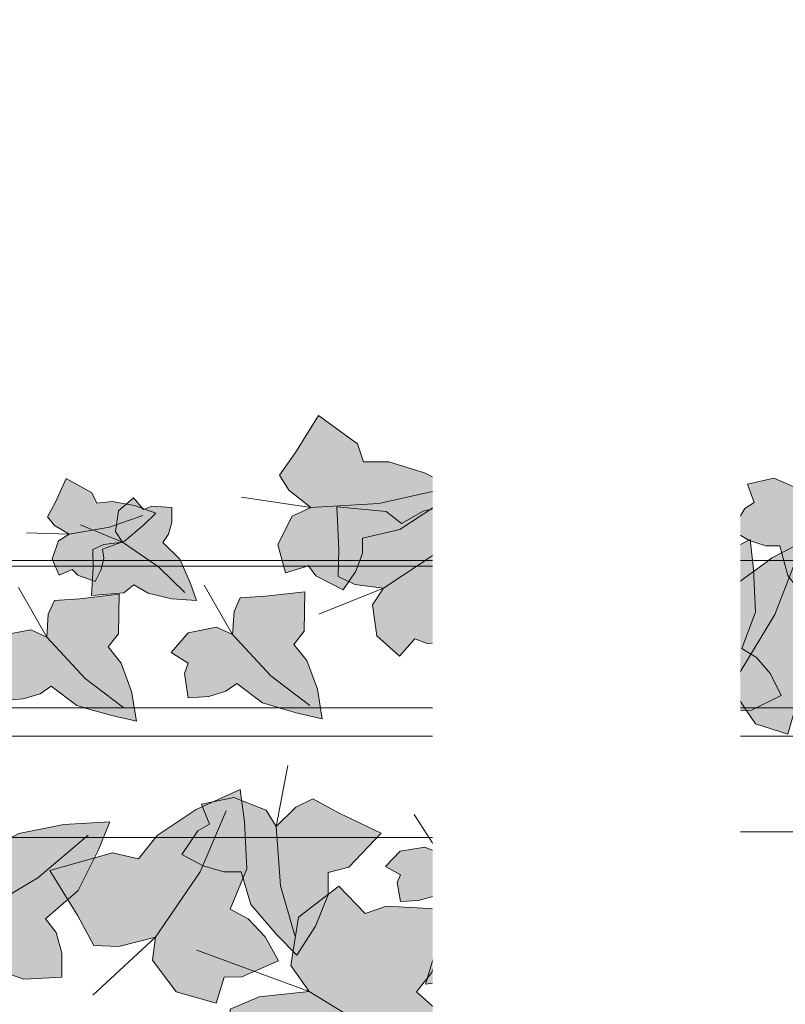
# Model space of a CAD drawing. Units: millimetres. Extents: x 343127 to 348800, y 747290 to 749782.
# Drawn here: x 345086 to 345222, y 748749 to 748923 of the extents above; entities that cross this region are included whole.
import ezdxf

# ---------------------------------------------------------------- set-up
doc = ezdxf.new("R2010")
doc.units = ezdxf.units.MM
doc.header["$LTSCALE"] = 25.4
for name, color, linetype, lineweight in [('None', 7, 'Continuous', 15), ('text', 7, 'Continuous', 15), ('WES-KOORD', 20, 'Continuous', 15)]:
    doc.layers.add(name, color=color, linetype=linetype, lineweight=lineweight)

# ---------------------------------------------------------------- blocks, each defined once
blk = doc.blocks.new('Group-32')
at = {"lineweight": 5}
blk.add_wipeout([(-37529.48, 268316.97), (-36520.19, 268316.97), (-36520.19, 268268.97), (-37529.48, 268268.97)], dxfattribs=at).dxf.layer = 'None'
at = {"layer": 'None', "lineweight": 5}
blk.add_lwpolyline([(-37529.48, 268316.97), (-36520.19, 268316.97), (-36520.19, 268268.97), (-37529.48, 268268.97)], close=True, dxfattribs=at)
blk = doc.blocks.new('Group-192')
at = {"layer": 'text', "linetype": 'Continuous', "lineweight": 0}
blk.add_hatch(color=254, dxfattribs=at).paths.add_polyline_path([(-36601.38, 268251.3), (-36601.92, 268247.25), (-36597.71, 268241.64), (-36590.67, 268239.65), (-36589.25, 268244.22), (-36586.08, 268244.3), (-36579.59, 268247.15), (-36581.97, 268251.39), (-36584.97, 268254.57), (-36588.17, 268256.28), (-36585.22, 268263.4), (-36585.64, 268271.71), (-36586.4, 268277.45), (-36594.19, 268273.91), (-36601.12, 268269.33), (-36604.39, 268265.16), (-36609.02, 268266.25), (-36620.09, 268263.09), (-36615.12, 268255.1), (-36612.31, 268249.85), (-36607.91, 268249.67)])
at = {"layer": 'text', "color": 9, "linetype": 'Continuous', "lineweight": 5}
blk.add_lwpolyline([(-36601.38, 268251.3), (-36601.92, 268247.25), (-36597.71, 268241.64), (-36590.67, 268239.65), (-36589.25, 268244.22), (-36586.08, 268244.3), (-36579.59, 268247.15), (-36581.97, 268251.39), (-36584.97, 268254.57), (-36588.17, 268256.28), (-36585.22, 268263.4), (-36585.64, 268271.71), (-36586.4, 268277.45), (-36594.19, 268273.91), (-36601.12, 268269.33), (-36604.39, 268265.16), (-36609.02, 268266.25), (-36620.09, 268263.09), (-36615.12, 268255.1), (-36612.31, 268249.85), (-36607.91, 268249.67)], close=True, dxfattribs=at)
blk.add_lwpolyline([(-36588.9, 268273.65), (-36593.5, 268262.89), (-36601.38, 268251.3), (-36612.5, 268241.06)], dxfattribs=at)
blk = doc.blocks.new('Group-193')
at = {"layer": 'text', "linetype": 'Continuous', "lineweight": 0}
blk.add_hatch(color=254, dxfattribs=at).paths.add_polyline_path([(-36634.22, 268254.65), (-36636.57, 268251.43), (-36635.68, 268245.4), (-36630.72, 268241.48), (-36627.39, 268244.85), (-36624.7, 268243.9), (-36617.95, 268244.21), (-36617.95, 268248.51), (-36618.97, 268252.13), (-36620.85, 268254.58), (-36615.06, 268259.59), (-36611.52, 268266.68), (-36609.47, 268271.72), (-36617.63, 268271.25), (-36625.57, 268269.64), (-36630.26, 268267.19), (-36633.62, 268269.59), (-36644.36, 268270.49), (-36643.94, 268262.22), (-36644.04, 268256.92), (-36640.45, 268255.37)])
at = {"layer": 'text', "color": 9, "linetype": 'Continuous', "lineweight": 5}
blk.add_lwpolyline([(-36634.22, 268254.65), (-36636.57, 268251.43), (-36635.68, 268245.4), (-36630.72, 268241.48), (-36627.39, 268244.85), (-36624.7, 268243.9), (-36617.95, 268244.21), (-36617.95, 268248.51), (-36618.97, 268252.13), (-36620.85, 268254.58), (-36615.06, 268259.59), (-36611.52, 268266.68), (-36609.47, 268271.72), (-36617.63, 268271.25), (-36625.57, 268269.64), (-36630.26, 268267.19), (-36633.62, 268269.59), (-36644.36, 268270.49), (-36643.94, 268262.22), (-36644.04, 268256.92), (-36640.45, 268255.37)], close=True, dxfattribs=at)
blk.add_lwpolyline([(-36613.33, 268269.34), (-36622.22, 268261.81), (-36634.22, 268254.65), (-36648.31, 268249.64)], dxfattribs=at)
blk = doc.blocks.new('Group-194')
at = {"layer": 'text', "linetype": 'Continuous', "lineweight": 0}
blk.add_hatch(color=254, dxfattribs=at).paths.add_polyline_path([(-36533.8, 268259.16), (-36532.07, 268262.06), (-36533.36, 268267.18), (-36537.96, 268270.25), (-36540.53, 268267.16), (-36542.92, 268267.81), (-36548.69, 268267.14), (-36548.31, 268263.45), (-36547.12, 268260.4), (-36545.29, 268258.41), (-36549.82, 268253.76), (-36552.25, 268247.46), (-36553.56, 268243.01), (-36546.59, 268243.9), (-36539.92, 268245.77), (-36536.11, 268248.15), (-36533.01, 268246.29), (-36523.71, 268246.16), (-36524.8, 268253.24), (-36525.17, 268257.79), (-36528.39, 268258.91)])
at = {"layer": 'text', "color": 9, "linetype": 'Continuous', "lineweight": 5}
blk.add_lwpolyline([(-36533.8, 268259.16), (-36532.07, 268262.06), (-36533.36, 268267.18), (-36537.96, 268270.25), (-36540.53, 268267.16), (-36542.92, 268267.81), (-36548.69, 268267.14), (-36548.31, 268263.45), (-36547.12, 268260.4), (-36545.29, 268258.41), (-36549.82, 268253.76), (-36552.25, 268247.46), (-36553.56, 268243.01), (-36546.59, 268243.9), (-36539.92, 268245.77), (-36536.11, 268248.15), (-36533.01, 268246.29), (-36523.71, 268246.16), (-36524.8, 268253.24), (-36525.17, 268257.79), (-36528.39, 268258.91)], close=True, dxfattribs=at)
blk.add_lwpolyline([(-36550.45, 268245.29), (-36543.48, 268252.28), (-36533.8, 268259.16), (-36522.14, 268264.3)], dxfattribs=at)
blk = doc.blocks.new('Group-195')
at = {"layer": 'text', "linetype": 'Continuous', "lineweight": 0}
blk.add_hatch(color=254, dxfattribs=at).paths.add_polyline_path([(-36551.23, 268266.26), (-36553.7, 268267.27), (-36558.06, 268266.52), (-36560.67, 268263.85), (-36558.04, 268262.36), (-36558.6, 268260.97), (-36558.03, 268257.61), (-36554.89, 268257.83), (-36552.29, 268258.53), (-36550.6, 268259.59), (-36546.65, 268256.95), (-36541.29, 268255.54), (-36537.5, 268254.78), (-36538.26, 268258.83), (-36539.84, 268262.71), (-36541.87, 268264.93), (-36540.29, 268266.73), (-36540.18, 268272.13), (-36546.2, 268271.5), (-36550.07, 268271.28), (-36551.02, 268269.41)])
at = {"layer": 'text', "color": 9, "linetype": 'Continuous', "lineweight": 5}
blk.add_lwpolyline([(-36551.23, 268266.26), (-36553.7, 268267.27), (-36558.06, 268266.52), (-36560.67, 268263.85), (-36558.04, 268262.36), (-36558.6, 268260.97), (-36558.03, 268257.61), (-36554.89, 268257.83), (-36552.29, 268258.53), (-36550.6, 268259.59), (-36546.65, 268256.95), (-36541.29, 268255.54), (-36537.5, 268254.78), (-36538.26, 268258.83), (-36539.84, 268262.71), (-36541.87, 268264.93), (-36540.29, 268266.73), (-36540.18, 268272.13), (-36546.2, 268271.5), (-36550.07, 268271.28), (-36551.02, 268269.41)], close=True, dxfattribs=at)
blk.add_lwpolyline([(-36539.43, 268256.59), (-36545.39, 268260.64), (-36551.23, 268266.26), (-36555.61, 268273.04)], dxfattribs=at)
blk = doc.blocks.new('Group-196')
at = {"layer": 'text', "linetype": 'Continuous', "lineweight": 0}
blk.add_hatch(color=254, dxfattribs=at).paths.add_polyline_path([(-36525.25, 268265.14), (-36527.54, 268263.88), (-36528.94, 268260.38), (-36527.44, 268257.18), (-36524.56, 268258.31), (-36523.38, 268257.22), (-36519.58, 268255.96), (-36518.25, 268258.31), (-36517.68, 268260.52), (-36517.94, 268262.26), (-36513.2, 268263.77), (-36509.05, 268266.9), (-36506.35, 268269.23), (-36510.98, 268270.71), (-36515.84, 268271.52), (-36519.17, 268271.18), (-36520.26, 268273.21), (-36525.87, 268275.99), (-36528.22, 268271.37), (-36529.93, 268268.49), (-36528.44, 268266.87)])
at = {"layer": 'text', "color": 9, "linetype": 'Continuous', "lineweight": 5}
blk.add_lwpolyline([(-36525.25, 268265.14), (-36527.54, 268263.88), (-36528.94, 268260.38), (-36527.44, 268257.18), (-36524.56, 268258.31), (-36523.38, 268257.22), (-36519.58, 268255.96), (-36518.25, 268258.31), (-36517.68, 268260.52), (-36517.94, 268262.26), (-36513.2, 268263.77), (-36509.05, 268266.9), (-36506.35, 268269.23), (-36510.98, 268270.71), (-36515.84, 268271.52), (-36519.17, 268271.18), (-36520.26, 268273.21), (-36525.87, 268275.99), (-36528.22, 268271.37), (-36529.93, 268268.49), (-36528.44, 268266.87)], close=True, dxfattribs=at)
blk.add_lwpolyline([(-36509.21, 268268.75), (-36516.44, 268266.52), (-36525.25, 268265.14), (-36534.54, 268265.4)], dxfattribs=at)
blk = doc.blocks.new('Group-197')
at = {"layer": 'text', "linetype": 'Continuous', "lineweight": 0}
blk.add_hatch(color=254, dxfattribs=at).paths.add_polyline_path([(-36580.04, 268270.92), (-36581.8, 268273.81), (-36587.53, 268276.05), (-36593.26, 268274.87), (-36591.82, 268271.31), (-36593.89, 268270.13), (-36596.73, 268265.92), (-36592.94, 268263.95), (-36589.28, 268262.89), (-36586.25, 268262.89), (-36584.5, 268257.1), (-36579.89, 268251.71), (-36576.38, 268248.15), (-36573.04, 268253.29), (-36570.81, 268258.81), (-36570.81, 268262.76), (-36567.15, 268263.68), (-36561.42, 268269.73), (-36568.9, 268273.29), (-36573.52, 268275.79), (-36576.54, 268274.34)])
at = {"layer": 'text', "color": 9, "linetype": 'Continuous', "lineweight": 5}
blk.add_lwpolyline([(-36576.7, 268251.58), (-36579.25, 268260.39), (-36580.04, 268270.92), (-36577.98, 268281.71)], dxfattribs=at)
blk.add_lwpolyline([(-36580.04, 268270.92), (-36581.8, 268273.81), (-36587.53, 268276.05), (-36593.26, 268274.87), (-36591.82, 268271.31), (-36593.89, 268270.13), (-36596.73, 268265.92), (-36592.94, 268263.95), (-36589.28, 268262.89), (-36586.25, 268262.89), (-36584.5, 268257.1), (-36579.89, 268251.71), (-36576.38, 268248.15), (-36573.04, 268253.29), (-36570.81, 268258.81), (-36570.81, 268262.76), (-36567.15, 268263.68), (-36561.42, 268269.73), (-36568.9, 268273.29), (-36573.52, 268275.79), (-36576.54, 268274.34)], close=True, dxfattribs=at)
blk = doc.blocks.new('Group-203')
at = {"layer": 'text', "linetype": 'Continuous', "lineweight": 0}
blk.add_hatch(color=254, dxfattribs=at).paths.add_polyline_path([(-36574.18, 268241.7), (-36577.46, 268246.29), (-36576.07, 268254.84), (-36568.96, 268260.34), (-36564.3, 268255.52), (-36560.47, 268256.82), (-36550.89, 268256.29), (-36550.97, 268250.2), (-36552.49, 268245.07), (-36555.2, 268241.61), (-36547.08, 268234.43), (-36542.18, 268224.32), (-36539.37, 268217.13), (-36550.95, 268217.91), (-36562.19, 268220.3), (-36568.8, 268223.84), (-36573.62, 268220.48), (-36588.87, 268219.34), (-36588.12, 268231.08), (-36588.17, 268238.59), (-36583.04, 268240.75)])
at = {"layer": 'text', "color": 9, "linetype": 'Continuous', "lineweight": 5}
blk.add_lwpolyline([(-36574.18, 268241.7), (-36577.46, 268246.29), (-36576.07, 268254.84), (-36568.96, 268260.34), (-36564.3, 268255.52), (-36560.47, 268256.82), (-36550.89, 268256.29), (-36550.97, 268250.2), (-36552.49, 268245.07), (-36555.2, 268241.61), (-36547.08, 268234.43), (-36542.18, 268224.32), (-36539.37, 268217.13), (-36550.95, 268217.91), (-36562.19, 268220.3), (-36568.8, 268223.84), (-36573.62, 268220.48), (-36588.87, 268219.34), (-36588.12, 268231.08), (-36588.17, 268238.59), (-36583.04, 268240.75)], close=True, dxfattribs=at)
blk.add_lwpolyline([(-36544.81, 268220.56), (-36557.28, 268231.36), (-36574.18, 268241.7), (-36594.09, 268248.99)], dxfattribs=at)
blk = doc.blocks.new('Group-204')
at = {"layer": 'None', "color": 9}
for name in ['Group-197', 'Group-192', 'Group-196', 'Group-195', 'Group-193', 'Group-194', 'Group-203']:
    blk.add_blockref(name, (0, 0), dxfattribs=at)
blk = doc.blocks.new('Group-229')
at = {"layer": 'text', "linetype": 'Continuous', "lineweight": 0}
blk.add_hatch(color=254, dxfattribs=at).paths.add_polyline_path([(-36573.88, 268327.38), (-36577.18, 268325.85), (-36579.73, 268320.84), (-36578.38, 268315.83), (-36574.33, 268317.08), (-36572.98, 268315.27), (-36568.17, 268312.79), (-36565.92, 268316.11), (-36564.72, 268319.31), (-36564.72, 268321.95), (-36558.11, 268323.48), (-36551.96, 268327.52), (-36547.91, 268330.58), (-36553.76, 268333.5), (-36560.07, 268335.45), (-36564.57, 268335.45), (-36565.62, 268338.65), (-36572.53, 268343.67), (-36576.58, 268337.12), (-36579.43, 268333.09), (-36577.78, 268330.44)])
at = {"layer": 'text', "color": 9, "linetype": 'Continuous', "lineweight": 5}
blk.add_lwpolyline([(-36573.88, 268327.38), (-36577.18, 268325.85), (-36579.73, 268320.84), (-36578.38, 268315.83), (-36574.33, 268317.08), (-36572.98, 268315.27), (-36568.17, 268312.79), (-36565.92, 268316.11), (-36564.72, 268319.31), (-36564.72, 268321.95), (-36558.11, 268323.48), (-36551.96, 268327.52), (-36547.91, 268330.58), (-36553.76, 268333.5), (-36560.07, 268335.45), (-36564.57, 268335.45), (-36565.62, 268338.65), (-36572.53, 268343.67), (-36576.58, 268337.12), (-36579.43, 268333.09), (-36577.78, 268330.44)], close=True, dxfattribs=at)
blk.add_lwpolyline([(-36551.81, 268330.3), (-36561.87, 268328.08), (-36573.88, 268327.38), (-36586.19, 268329.19)], dxfattribs=at)
blk = doc.blocks.new('Group-230')
at = {"layer": 'text', "linetype": 'Continuous', "lineweight": 0}
blk.add_hatch(color=254, dxfattribs=at).paths.add_polyline_path([(-36508.3, 268297.85), (-36508.74, 268294.16), (-36505.32, 268289.05), (-36499.6, 268287.24), (-36498.44, 268291.4), (-36495.86, 268291.47), (-36490.59, 268294.07), (-36492.52, 268297.93), (-36494.96, 268300.83), (-36497.56, 268302.39), (-36495.17, 268308.87), (-36495.51, 268316.46), (-36496.13, 268321.69), (-36502.45, 268318.46), (-36508.09, 268314.28), (-36510.74, 268310.48), (-36514.51, 268311.48), (-36523.51, 268308.6), (-36519.47, 268301.32), (-36517.18, 268296.53), (-36513.61, 268296.36)])
at = {"layer": 'text', "color": 9, "linetype": 'Continuous', "lineweight": 5}
blk.add_lwpolyline([(-36508.3, 268297.85), (-36508.74, 268294.16), (-36505.32, 268289.05), (-36499.6, 268287.24), (-36498.44, 268291.4), (-36495.86, 268291.47), (-36490.59, 268294.07), (-36492.52, 268297.93), (-36494.96, 268300.83), (-36497.56, 268302.39), (-36495.17, 268308.87), (-36495.51, 268316.46), (-36496.13, 268321.69), (-36502.45, 268318.46), (-36508.09, 268314.28), (-36510.74, 268310.48), (-36514.51, 268311.48), (-36523.51, 268308.6), (-36519.47, 268301.32), (-36517.18, 268296.53), (-36513.61, 268296.36)], close=True, dxfattribs=at)
blk.add_lwpolyline([(-36498.16, 268318.22), (-36501.9, 268308.41), (-36508.3, 268297.85), (-36517.34, 268288.52)], dxfattribs=at)
blk = doc.blocks.new('Group-233')
at = {"layer": 'text', "linetype": 'Continuous', "lineweight": 0}
blk.add_hatch(color=254, dxfattribs=at).paths.add_polyline_path([(-36616.69, 268322.64), (-36618.55, 268321.49), (-36619.68, 268318.3), (-36618.47, 268315.38), (-36616.13, 268316.42), (-36615.17, 268315.42), (-36612.08, 268314.27), (-36611, 268316.41), (-36610.53, 268318.42), (-36610.75, 268320.01), (-36606.9, 268321.39), (-36603.52, 268324.25), (-36601.33, 268326.37), (-36605.09, 268327.72), (-36609.04, 268328.45), (-36611.75, 268328.14), (-36612.64, 268329.99), (-36617.19, 268332.53), (-36619.1, 268328.31), (-36620.49, 268325.69), (-36619.29, 268324.21)])
at = {"layer": 'text', "color": 9, "linetype": 'Continuous', "lineweight": 5}
blk.add_lwpolyline([(-36616.69, 268322.64), (-36618.55, 268321.49), (-36619.68, 268318.3), (-36618.47, 268315.38), (-36616.13, 268316.42), (-36615.17, 268315.42), (-36612.08, 268314.27), (-36611, 268316.41), (-36610.53, 268318.42), (-36610.75, 268320.01), (-36606.9, 268321.39), (-36603.52, 268324.25), (-36601.33, 268326.37), (-36605.09, 268327.72), (-36609.04, 268328.45), (-36611.75, 268328.14), (-36612.64, 268329.99), (-36617.19, 268332.53), (-36619.1, 268328.31), (-36620.49, 268325.69), (-36619.29, 268324.21)], close=True, dxfattribs=at)
blk.add_lwpolyline([(-36603.66, 268325.93), (-36609.53, 268323.89), (-36616.69, 268322.64), (-36624.24, 268322.88)], dxfattribs=at)
blk = doc.blocks.new('Group-234')
at = {"layer": 'text', "linetype": 'Continuous', "lineweight": 0}
blk.add_hatch(color=254, dxfattribs=at).paths.add_polyline_path([(-36620.61, 268304.42), (-36623.46, 268305.73), (-36628.5, 268304.75), (-36631.52, 268301.29), (-36628.48, 268299.35), (-36629.12, 268297.55), (-36628.46, 268293.2), (-36624.84, 268293.49), (-36621.84, 268294.39), (-36619.88, 268295.76), (-36615.31, 268292.35), (-36609.12, 268290.53), (-36604.74, 268289.53), (-36605.62, 268294.78), (-36607.45, 268299.81), (-36609.79, 268302.68), (-36607.96, 268305.02), (-36607.84, 268312.02), (-36614.79, 268311.21), (-36619.27, 268310.93), (-36620.37, 268308.5)])
at = {"layer": 'text', "color": 9, "linetype": 'Continuous', "lineweight": 5}
blk.add_lwpolyline([(-36620.61, 268304.42), (-36623.46, 268305.73), (-36628.5, 268304.75), (-36631.52, 268301.29), (-36628.48, 268299.35), (-36629.12, 268297.55), (-36628.46, 268293.2), (-36624.84, 268293.49), (-36621.84, 268294.39), (-36619.88, 268295.76), (-36615.31, 268292.35), (-36609.12, 268290.53), (-36604.74, 268289.53), (-36605.62, 268294.78), (-36607.45, 268299.81), (-36609.79, 268302.68), (-36607.96, 268305.02), (-36607.84, 268312.02), (-36614.79, 268311.21), (-36619.27, 268310.93), (-36620.37, 268308.5)], close=True, dxfattribs=at)
blk.add_lwpolyline([(-36606.98, 268291.88), (-36613.85, 268297.13), (-36620.61, 268304.42), (-36625.67, 268313.21)], dxfattribs=at)
blk = doc.blocks.new('Group-235')
at = {"layer": 'text', "linetype": 'Continuous', "lineweight": 0}
blk.add_hatch(color=254, dxfattribs=at).paths.add_polyline_path([(-36534.35, 268310.03), (-36534.8, 268306.33), (-36531.37, 268301.22), (-36525.65, 268299.41), (-36524.49, 268303.57), (-36521.92, 268303.65), (-36516.65, 268306.24), (-36518.58, 268310.1), (-36521.02, 268313), (-36523.62, 268314.56), (-36521.22, 268321.05), (-36521.56, 268328.63), (-36522.18, 268333.86), (-36528.51, 268330.64), (-36534.14, 268326.46), (-36536.8, 268322.65), (-36540.57, 268323.65), (-36549.56, 268320.77), (-36545.52, 268313.49), (-36543.24, 268308.7), (-36539.66, 268308.53)])
at = {"layer": 'text', "color": 9, "linetype": 'Continuous', "lineweight": 5}
blk.add_lwpolyline([(-36534.35, 268310.03), (-36534.8, 268306.33), (-36531.37, 268301.22), (-36525.65, 268299.41), (-36524.49, 268303.57), (-36521.92, 268303.65), (-36516.65, 268306.24), (-36518.58, 268310.1), (-36521.02, 268313), (-36523.62, 268314.56), (-36521.22, 268321.05), (-36521.56, 268328.63), (-36522.18, 268333.86), (-36528.51, 268330.64), (-36534.14, 268326.46), (-36536.8, 268322.65), (-36540.57, 268323.65), (-36549.56, 268320.77), (-36545.52, 268313.49), (-36543.24, 268308.7), (-36539.66, 268308.53)], close=True, dxfattribs=at)
blk.add_lwpolyline([(-36524.21, 268330.4), (-36527.95, 268320.58), (-36534.35, 268310.03), (-36543.39, 268300.69)], dxfattribs=at)
blk = doc.blocks.new('Group-237')
at = {"layer": 'text', "linetype": 'Continuous', "lineweight": 0}
blk.add_hatch(color=254, dxfattribs=at).paths.add_polyline_path([(-36542.28, 268330.01), (-36544.28, 268329.08), (-36545.83, 268326.05), (-36545.01, 268323.01), (-36542.55, 268323.77), (-36541.73, 268322.67), (-36538.82, 268321.17), (-36537.46, 268323.18), (-36536.73, 268325.12), (-36536.73, 268326.72), (-36532.73, 268327.65), (-36529, 268330.1), (-36526.54, 268331.95), (-36530.09, 268333.72), (-36533.91, 268334.9), (-36536.64, 268334.9), (-36537.27, 268336.84), (-36541.46, 268339.88), (-36543.92, 268335.92), (-36545.64, 268333.47), (-36544.64, 268331.87)])
at = {"layer": 'text', "color": 9, "linetype": 'Continuous', "lineweight": 5}
blk.add_lwpolyline([(-36542.28, 268330.01), (-36544.28, 268329.08), (-36545.83, 268326.05), (-36545.01, 268323.01), (-36542.55, 268323.77), (-36541.73, 268322.67), (-36538.82, 268321.17), (-36537.46, 268323.18), (-36536.73, 268325.12), (-36536.73, 268326.72), (-36532.73, 268327.65), (-36529, 268330.1), (-36526.54, 268331.95), (-36530.09, 268333.72), (-36533.91, 268334.9), (-36536.64, 268334.9), (-36537.27, 268336.84), (-36541.46, 268339.88), (-36543.92, 268335.92), (-36545.64, 268333.47), (-36544.64, 268331.87)], close=True, dxfattribs=at)
blk.add_lwpolyline([(-36528.91, 268331.78), (-36535, 268330.43), (-36542.28, 268330.01), (-36549.74, 268331.11)], dxfattribs=at)
blk = doc.blocks.new('Group-238')
at = {"layer": 'text', "linetype": 'Continuous', "lineweight": 0}
blk.add_hatch(color=254, dxfattribs=at).paths.add_polyline_path([(-36561.05, 268313.07), (-36562.96, 268310.14), (-36562.23, 268304.64), (-36558.2, 268301.07), (-36555.49, 268304.14), (-36553.31, 268303.28), (-36547.82, 268303.56), (-36547.82, 268307.48), (-36548.65, 268310.78), (-36550.18, 268313.02), (-36545.47, 268317.58), (-36542.59, 268324.04), (-36540.93, 268328.64), (-36547.56, 268328.21), (-36554.02, 268326.73), (-36557.82, 268324.51), (-36560.56, 268326.69), (-36569.28, 268327.51), (-36568.94, 268319.97), (-36569.03, 268315.15), (-36566.11, 268313.73)])
at = {"layer": 'text', "color": 9, "linetype": 'Continuous', "lineweight": 5}
blk.add_lwpolyline([(-36561.05, 268313.07), (-36562.96, 268310.14), (-36562.23, 268304.64), (-36558.2, 268301.07), (-36555.49, 268304.14), (-36553.31, 268303.28), (-36547.82, 268303.56), (-36547.82, 268307.48), (-36548.65, 268310.78), (-36550.18, 268313.02), (-36545.47, 268317.58), (-36542.59, 268324.04), (-36540.93, 268328.64), (-36547.56, 268328.21), (-36554.02, 268326.73), (-36557.82, 268324.51), (-36560.56, 268326.69), (-36569.28, 268327.51), (-36568.94, 268319.97), (-36569.03, 268315.15), (-36566.11, 268313.73)], close=True, dxfattribs=at)
blk.add_lwpolyline([(-36544.07, 268326.47), (-36551.29, 268319.61), (-36561.05, 268313.07), (-36572.5, 268308.51)], dxfattribs=at)
blk = doc.blocks.new('Group-239')
at = {"layer": 'text', "linetype": 'Continuous', "lineweight": 0}
blk.add_hatch(color=254, dxfattribs=at).paths.add_polyline_path([(-36587.73, 268304.87), (-36590.58, 268306.18), (-36595.62, 268305.2), (-36598.63, 268301.73), (-36595.6, 268299.8), (-36596.24, 268298), (-36595.58, 268293.65), (-36591.95, 268293.94), (-36588.95, 268294.84), (-36586.99, 268296.21), (-36582.43, 268292.8), (-36576.23, 268290.97), (-36571.86, 268289.98), (-36572.73, 268295.23), (-36574.57, 268300.26), (-36576.91, 268303.13), (-36575.08, 268305.46), (-36574.95, 268312.47), (-36581.91, 268311.65), (-36586.38, 268311.37), (-36587.49, 268308.95)])
at = {"layer": 'text', "color": 9, "linetype": 'Continuous', "lineweight": 5}
blk.add_lwpolyline([(-36587.73, 268304.87), (-36590.58, 268306.18), (-36595.62, 268305.2), (-36598.63, 268301.73), (-36595.6, 268299.8), (-36596.24, 268298), (-36595.58, 268293.65), (-36591.95, 268293.94), (-36588.95, 268294.84), (-36586.99, 268296.21), (-36582.43, 268292.8), (-36576.23, 268290.97), (-36571.86, 268289.98), (-36572.73, 268295.23), (-36574.57, 268300.26), (-36576.91, 268303.13), (-36575.08, 268305.46), (-36574.95, 268312.47), (-36581.91, 268311.65), (-36586.38, 268311.37), (-36587.49, 268308.95)], close=True, dxfattribs=at)
blk.add_lwpolyline([(-36574.09, 268292.32), (-36580.97, 268297.57), (-36587.73, 268304.87), (-36592.78, 268313.65)], dxfattribs=at)
blk = doc.blocks.new('Group-240')
at = {"layer": 'text', "linetype": 'Continuous', "lineweight": 0}
blk.add_hatch(color=254, dxfattribs=at).paths.add_polyline_path([(-36607.22, 268321.22), (-36608.45, 268323.15), (-36607.93, 268326.75), (-36605.26, 268329.06), (-36603.51, 268327.03), (-36602.07, 268327.58), (-36598.48, 268327.36), (-36598.51, 268324.79), (-36599.08, 268322.64), (-36600.1, 268321.18), (-36597.05, 268318.16), (-36595.22, 268313.91), (-36594.16, 268310.89), (-36598.5, 268311.21), (-36602.72, 268312.22), (-36605.2, 268313.71), (-36607, 268312.29), (-36612.73, 268311.82), (-36612.44, 268316.75), (-36612.46, 268319.91), (-36610.54, 268320.82)])
at = {"layer": 'text', "color": 9, "linetype": 'Continuous', "lineweight": 5}
blk.add_lwpolyline([(-36607.22, 268321.22), (-36608.45, 268323.15), (-36607.93, 268326.75), (-36605.26, 268329.06), (-36603.51, 268327.03), (-36602.07, 268327.58), (-36598.48, 268327.36), (-36598.51, 268324.79), (-36599.08, 268322.64), (-36600.1, 268321.18), (-36597.05, 268318.16), (-36595.22, 268313.91), (-36594.16, 268310.89), (-36598.5, 268311.21), (-36602.72, 268312.22), (-36605.2, 268313.71), (-36607, 268312.29), (-36612.73, 268311.82), (-36612.44, 268316.75), (-36612.46, 268319.91), (-36610.54, 268320.82)], close=True, dxfattribs=at)
blk.add_lwpolyline([(-36596.2, 268312.33), (-36600.88, 268316.87), (-36607.22, 268321.22), (-36614.68, 268324.29)], dxfattribs=at)
blk = doc.blocks.new('Group-241')
at = {"layer": 'None', "color": 9}
for name in ['Group-229', 'Group-237', 'Group-235', 'Group-233', 'Group-240', 'Group-238', 'Group-230', 'Group-234', 'Group-239']:
    blk.add_blockref(name, (0, 0), dxfattribs=at)
blk = doc.blocks.new('Group-260')
at = {"layer": 'text', "linetype": 'Continuous', "lineweight": 0}
blk.add_hatch(color=254, dxfattribs=at).paths.add_polyline_path([(-36498.12, 268297.85), (-36498.56, 268294.16), (-36495.14, 268289.05), (-36489.42, 268287.24), (-36488.26, 268291.4), (-36485.68, 268291.47), (-36480.42, 268294.07), (-36482.34, 268297.93), (-36484.78, 268300.83), (-36487.38, 268302.39), (-36484.99, 268308.87), (-36485.33, 268316.46), (-36485.95, 268321.69), (-36492.28, 268318.46), (-36497.91, 268314.28), (-36500.57, 268310.48), (-36504.33, 268311.48), (-36513.33, 268308.6), (-36509.29, 268301.32), (-36507.01, 268296.53), (-36503.43, 268296.36)])
at = {"layer": 'text', "color": 9, "linetype": 'Continuous', "lineweight": 5}
blk.add_lwpolyline([(-36498.12, 268297.85), (-36498.56, 268294.16), (-36495.14, 268289.05), (-36489.42, 268287.24), (-36488.26, 268291.4), (-36485.68, 268291.47), (-36480.42, 268294.07), (-36482.34, 268297.93), (-36484.78, 268300.83), (-36487.38, 268302.39), (-36484.99, 268308.87), (-36485.33, 268316.46), (-36485.95, 268321.69), (-36492.28, 268318.46), (-36497.91, 268314.28), (-36500.57, 268310.48), (-36504.33, 268311.48), (-36513.33, 268308.6), (-36509.29, 268301.32), (-36507.01, 268296.53), (-36503.43, 268296.36)], close=True, dxfattribs=at)
blk.add_lwpolyline([(-36487.98, 268318.22), (-36491.72, 268308.41), (-36498.12, 268297.85), (-36507.16, 268288.52)], dxfattribs=at)
blk = doc.blocks.new('Group-268')
at = {"layer": 'text', "linetype": 'Continuous', "lineweight": 0}
blk.add_hatch(color=254, dxfattribs=at).paths.add_polyline_path([(-36485.82, 268327.91), (-36487.24, 268330.54), (-36491.9, 268332.58), (-36496.56, 268331.5), (-36495.39, 268328.27), (-36497.08, 268327.19), (-36499.38, 268323.35), (-36496.3, 268321.55), (-36493.32, 268320.59), (-36490.87, 268320.59), (-36489.44, 268315.31), (-36485.69, 268310.39), (-36482.84, 268307.16), (-36480.13, 268311.83), (-36478.32, 268316.87), (-36478.32, 268320.47), (-36475.34, 268321.31), (-36470.68, 268326.83), (-36476.76, 268330.06), (-36480.52, 268332.34), (-36482.97, 268331.02)])
at = {"layer": 'text', "color": 9, "linetype": 'Continuous', "lineweight": 5}
blk.add_lwpolyline([(-36483.1, 268310.27), (-36485.17, 268318.31), (-36485.82, 268327.91), (-36484.14, 268337.74)], dxfattribs=at)
blk.add_lwpolyline([(-36485.82, 268327.91), (-36487.24, 268330.54), (-36491.9, 268332.58), (-36496.56, 268331.5), (-36495.39, 268328.27), (-36497.08, 268327.19), (-36499.38, 268323.35), (-36496.3, 268321.55), (-36493.32, 268320.59), (-36490.87, 268320.59), (-36489.44, 268315.31), (-36485.69, 268310.39), (-36482.84, 268307.16), (-36480.13, 268311.83), (-36478.32, 268316.87), (-36478.32, 268320.47), (-36475.34, 268321.31), (-36470.68, 268326.83), (-36476.76, 268330.06), (-36480.52, 268332.34), (-36482.97, 268331.02)], close=True, dxfattribs=at)

msp = doc.modelspace()

# ---------------------------------------------------------------- wipeouts: each hides what was drawn before it
at = {"color": 7, "linetype": 'Continuous', "lineweight": 5}
msp.add_wipeout([(345718.37, 748779.46), (345718.37, 748827.46), (345035.81, 748827.46), (345035.81, 748779.46)], dxfattribs=at).dxf.layer = 'WES-KOORD'

# ---------------------------------------------------------------- next in the draw order: linework, layer by layer
at = {"layer": 'WES-KOORD', "color": 7, "linetype": 'Continuous', "lineweight": 5}
msp.add_lwpolyline([(345718.37, 748779.46), (345718.37, 748827.46), (345035.81, 748827.46), (345035.81, 748779.46)], close=True, dxfattribs=at)

# ---------------------------------------------------------------- next in the draw order: block references
at = {"layer": 'None', "color": 9}
msp.add_blockref('Group-268', (381711.46, 480509.49), dxfattribs=at)

# ---------------------------------------------------------------- next in the draw order: block references
at = {"layer": 'None', "color": 7}
msp.add_blockref('Group-32', (381711.46, 480509.49), dxfattribs=at)

# ---------------------------------------------------------------- next in the draw order: wipeouts: each hides what was drawn before it
at = {"linetype": 'Continuous', "lineweight": 5}
msp.add_wipeout([(345635.81, 748656.46), (345635.81, 748796.37), (345170.04, 748796.37), (345170.04, 748801.37), (345640.81, 748801.37), (345640.81, 748651.46), (345533.81, 748651.46), (345533.81, 748656.46)], dxfattribs=at).dxf.layer = 'None'

# ---------------------------------------------------------------- next in the draw order: linework, layer by layer
at = {"layer": 'None', "linetype": 'Continuous', "lineweight": 5}
msp.add_lwpolyline([(345635.81, 748656.46), (345635.81, 748796.37), (345170.04, 748796.37), (345170.04, 748801.37), (345640.81, 748801.37), (345640.81, 748651.46), (345533.81, 748651.46), (345533.81, 748656.46)], close=True, dxfattribs=at)

# ---------------------------------------------------------------- next in the draw order: block references
at = {"layer": 'None', "color": 9}
msp.add_blockref('Group-260', (381711.46, 480509.49), dxfattribs=at)

# ---------------------------------------------------------------- next in the draw order: wipeouts: each hides what was drawn before it
at = {"linetype": 'Continuous', "lineweight": 5}
msp.add_wipeout([(344728.78, 748801.37), (345170.04, 748801.37), (345170.04, 748796.37), (344728.78, 748796.37)], dxfattribs=at).dxf.layer = 'None'

# ---------------------------------------------------------------- next in the draw order: linework, layer by layer
at = {"layer": 'None', "linetype": 'Continuous', "lineweight": 5}
msp.add_lwpolyline([(344728.78, 748801.37), (345170.04, 748801.37), (345170.04, 748796.37), (344728.78, 748796.37)], close=True, dxfattribs=at)

# ---------------------------------------------------------------- next in the draw order: block references
at = {"layer": 'None', "color": 7}
for name in ['Group-241', 'Group-204']:
    msp.add_blockref(name, (381711.46, 480509.49), dxfattribs=at)

# ---------------------------------------------------------------- next in the draw order: wipeouts: each hides what was drawn before it
at = {"linetype": 'Continuous', "lineweight": 5}
msp.add_wipeout([(345159.12, 749782.25), (345213.62, 749782.25), (345213.62, 748257.25), (345159.12, 748257.25)], dxfattribs=at).dxf.layer = 'None'

doc.saveas('drawing.dxf')
